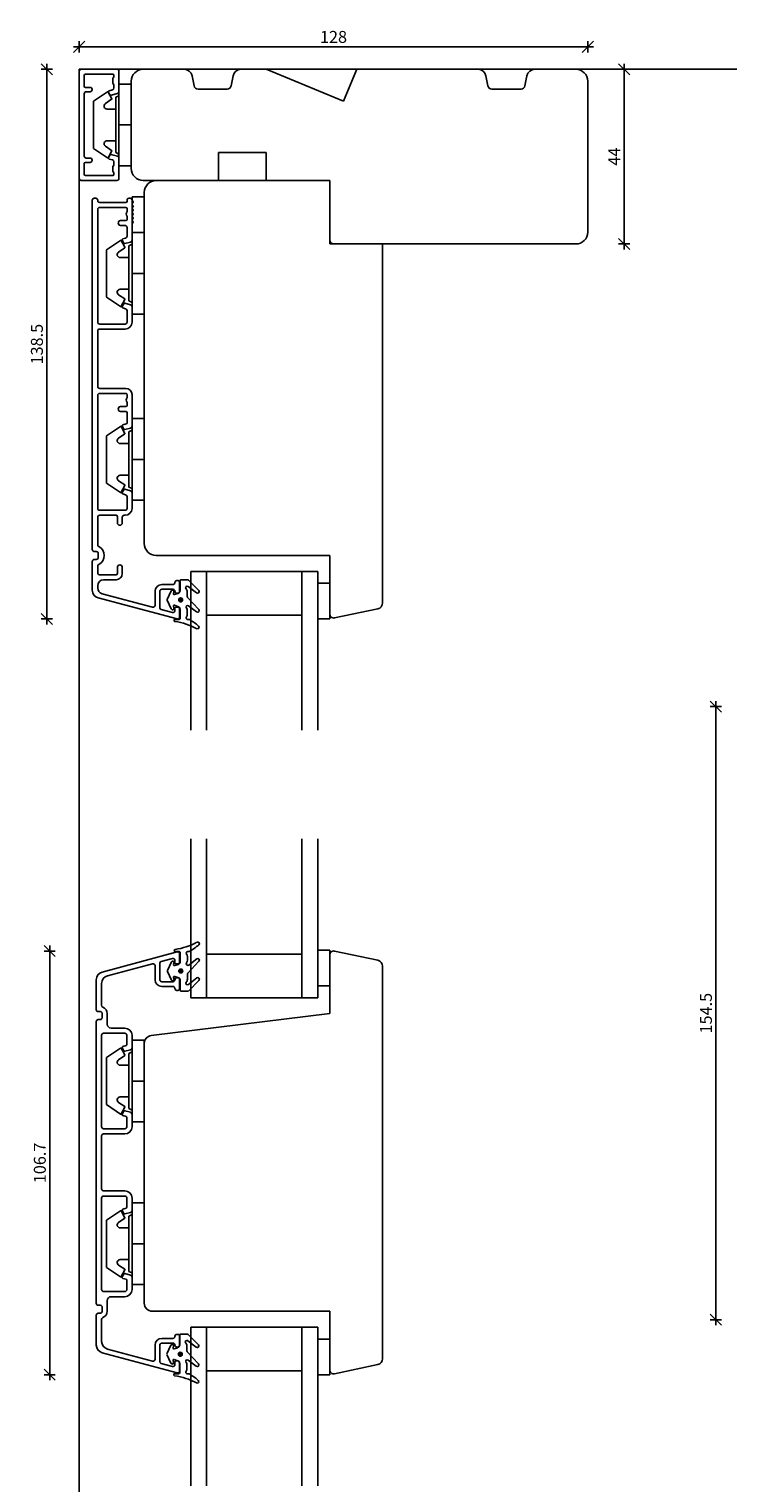
# Model space of a CAD drawing. Units: inches. Extents: x -16 to 4669, y 151 to 2301.
# Drawn here: x -16 to 160, y 405 to 771 of the extents above; entities that cross this region are included whole.
import ezdxf

# ---------------------------------------------------------------- set-up
doc = ezdxf.new("R2010")
doc.units = ezdxf.units.IN
doc.header["$LTSCALE"] = 5
for name, color, linetype in [('Dim', 1, 'Continuous'), ('Glas', 142, 'Continuous'), ('STD_aluprofil', 3, 'Continuous'), ('STD_Plast og tætning', 1, 'Continuous'), ('Std_tegning', 7, 'Continuous'), ('Træ', 7, 'Continuous')]:
    doc.layers.add(name, color=color, linetype=linetype)
doc.styles.get("Standard").update_dxf_attribs({"font": 'romans.shx', "height": 3})
doc.dimstyles.new('1-1', dxfattribs={"dimscale": 0, "dimtxt": 2.5, "dimasz": 0.7, "dimexe": 0.18, "dimexo": 0.0625, "dimgap": 1, "dimtad": 1, "dimdec": 1, "dimzin": 9, "dimdsep": 46, "dimtxsty": 'Standard', "dimblk": 'Kryds', "dimcen": 1, "dimse1": 1, "dimse2": 1, "dimclrd": 9, "dimclrt": 4, "dimadec": 1, "dimazin": 2, "dimtfac": 1, "dimtdec": 1, "dimtix": 1, "dimtmove": 2, "dimatfit": 3, "dimfxl": 1, "dimtolj": 2, "dimtzin": 0, "dimarcsym": 0})

# ---------------------------------------------------------------- blocks, each defined once
blk = doc.blocks.new('Glastætning')
at = {"layer": 'STD_Plast og tætning'}
for p, q in [((-888.71, 165.26), (-889.72, 163.08)), ((-888.71, 165.26), (-888.71, 165.26)), ((-888.17, 164.65), (-888.05, 165.02)), ((-888.05, 165.02), (-888.05, 165.02)), ((-887.79, 165.13), (-887.79, 165.13)), ((-886.48, 167.8), (-886.48, 165.37)), ((-886.48, 167.8), (-886.48, 167.8)), ((-886.48, 165.37), (-886.48, 165.37)), ((-884.65, 168.05), (-886.23, 168.05)), ((-886.23, 168.05), (-886.23, 168.05)), ((-884.68, 165.07), (-884.68, 165.07)), ((-884.68, 163.81), (-884.68, 165.07)), ((-884.65, 168.05), (-884.65, 168.05)), ((-884.44, 166.37), (-884.44, 166.37)), ((-884.44, 166.37), (-882.32, 164.73)), ((-881.79, 165.33), (-884.36, 167.93)), ((-884.36, 167.93), (-884.36, 167.93)), ((-881.79, 165.33), (-881.79, 165.33)), ((-889.72, 163.08), (-889.72, 163.08)), ((-889.72, 162.87), (-888.7, 160.67)), ((-889.72, 162.87), (-889.72, 162.87)), ((-888.17, 164.65), (-888.17, 164.65)), ((-888.05, 160.93), (-888.17, 161.3)), ((-888.17, 161.3), (-888.17, 161.3)), ((-887.06, 164.6), (-887.85, 164.33)), ((-887.85, 164.33), (-887.85, 164.33)), ((-887.85, 161.61), (-887.85, 161.61)), ((-887.85, 161.61), (-887.02, 161.32)), ((-887.06, 164.61), (-887.06, 164.6)), ((-887.02, 161.32), (-887.02, 161.32)), ((-884.68, 163.81), (-884.68, 163.81)), ((-881.78, 160.52), (-884.58, 163.54)), ((-884.58, 163.54), (-884.58, 163.54)), ((-884.34, 161.47), (-882.31, 159.93)), ((-884.34, 161.47), (-884.34, 161.47)), ((-882.32, 164.73), (-882.32, 164.73)), ((-888.7, 160.67), (-888.7, 160.67)), ((-888.05, 160.93), (-888.05, 160.93)), ((-887.76, 158.05), (-887.76, 158.05)), ((-886.78, 158.05), (-887.76, 158.05)), ((-887.27, 158.17), (-887.22, 158.15)), ((-886.78, 158.05), (-886.78, 158.05)), ((-886.48, 160.56), (-886.48, 158.35)), ((-886.48, 160.56), (-886.48, 160.56)), ((-886.48, 158.35), (-886.48, 158.35)), ((-884.68, 160.28), (-884.68, 160.28)), ((-884.68, 159.32), (-884.68, 160.28)), ((-884.68, 159.32), (-884.68, 159.32)), ((-884.58, 158.05), (-884.58, 158.05)), ((-884.24, 158.05), (-884.58, 158.05)), ((-884.24, 158.05), (-884.24, 158.05)), ((-882.31, 159.93), (-882.31, 159.93)), ((-881.78, 160.52), (-881.78, 160.52))]:
    blk.add_line(p, q, dxfattribs=at)
for radius in [0.5, 0.2]:
    blk.add_circle((-886.34, 162.97), radius, dxfattribs=at)
for centre, radius, start, end in [((-888.39, 165.12), 0.35, 342.4745, 156.7002), ((-887.28, 165.37), 0.8, 285.9464, 0.03), ((-886.23, 167.8), 0.25, 89.9616, 179.9315), ((-884.68, 166.05), 0.4, 52.3729, 224.4286), ((-885.68, 165.07), 1, 359.9999, 44.4153), ((-884.65, 167.65), 0.401, 44.6912, 89.9569), ((-882.07, 165.05), 0.4, 232.362, 44.7557), ((-889.5, 162.97), 0.25, 155.0652, 204.9316), ((-887.93, 164.57), 0.25, 162.4745, 288.8986), ((-887.93, 161.37), 0.25, 71.1014, 197.5255), ((-887.28, 160.57), 0.8, 359.167, 71.1014), ((-884.58, 161.15), 0.4, 52.816, 218.2247), ((-884.28, 163.81), 0.4, 180.0455, 222.8721), ((-888.39, 160.82), 0.35, 204.9316, 17.5255), ((-887.76, 157.8), 0.25, 90.0001, 261.797), ((-890.15, 141.26), 16.46, 61.4046, 81.797), ((-886.78, 158.35), 0.3, 269.9554, 359.9555), ((-884.58, 158.45), 0.4, 141.7868, 270.0001), ((-885.68, 160.28), 1, 0, 38.2132), ((-885.68, 159.32), 1, 321.7907, 0.0088), ((-884.24, 157.75), 0.299, 58.6583, 89.9584), ((-893.37, 142.75), 17.86, 49.7073, 58.7), ((-882.07, 160.25), 0.4, 232.78, 42.812), ((-882.08, 156.07), 0.4, 241.3909, 49.7084)]:
    blk.add_arc(centre, radius, start, end, dxfattribs=at)
blk = doc.blocks.new('Kryds')
at = {"color": 10}
for p, q in [((-2, -2), (2, 2)), ((0, -2), (0, 2)), ((2, 0), (-4, 0))]:
    blk.add_line(p, q, dxfattribs=at)
blk = doc.blocks.new('*D72')
at = {"layer": 'Defpoints', "color": 0}
for p in [(124.37, 766.54), (-3.73, 760.37), (124.37, 757.87)]:
    blk.add_point(p, dxfattribs=at)
at = {"layer": 'Dim', "color": 9, "lineweight": -2}
blk.add_line((-3.03, 766.54), (123.67, 766.54), dxfattribs=at)
at = {"layer": 'Dim', "color": 9, "lineweight": -2, "xscale": 0.7, "yscale": 0.7, "zscale": 0.7, "rotation": 180}
blk.add_blockref('Kryds', (-3.73, 766.54), dxfattribs=at)
at = {"layer": 'Dim', "color": 9, "lineweight": -2, "xscale": 0.7, "yscale": 0.7, "zscale": 0.7}
blk.add_blockref('Kryds', (124.37, 766.54), dxfattribs=at)
at = {"layer": 'Dim', "color": 4, "insert": (60.32, 769.04), "char_height": 3, "attachment_point": 5}
blk.add_mtext('\\A2;128', dxfattribs=at)
blk = doc.blocks.new('*D73')
at = {"layer": 'Defpoints', "color": 0}
for p in [(121.37, 760.87), (121.37, 716.87), (133.53, 716.87)]:
    blk.add_point(p, dxfattribs=at)
at = {"layer": 'Dim', "color": 9, "lineweight": -2}
blk.add_line((133.53, 760.17), (133.53, 717.57), dxfattribs=at)
at = {"layer": 'Dim', "color": 9, "lineweight": -2, "xscale": 0.7, "yscale": 0.7, "zscale": 0.7}
for p, rotation in [((133.53, 760.87), 90), ((133.53, 716.87), 270)]:
    blk.add_blockref('Kryds', p, dxfattribs=dict(at, rotation=rotation))
at = {"layer": 'Dim', "color": 4, "insert": (131.03, 738.87), "char_height": 3, "attachment_point": 5, "rotation": 90}
blk.add_mtext('\\A2;44', dxfattribs=at)
blk = doc.blocks.new('*D74')
at = {"layer": 'Defpoints', "color": 0}
for p in [(43.37, 760.87), (-11.89, 622.37), (59.37, 622.37)]:
    blk.add_point(p, dxfattribs=at)
at = {"layer": 'Dim', "color": 9, "lineweight": -2}
blk.add_line((-11.89, 760.17), (-11.89, 623.07), dxfattribs=at)
at = {"layer": 'Dim', "color": 9, "lineweight": -2, "xscale": 0.7, "yscale": 0.7, "zscale": 0.7}
for p, rotation in [((-11.89, 760.87), 90), ((-11.89, 622.37), 270)]:
    blk.add_blockref('Kryds', p, dxfattribs=dict(at, rotation=rotation))
at = {"layer": 'Dim', "color": 4, "insert": (-14.39, 691.62), "char_height": 3, "attachment_point": 5, "rotation": 90}
blk.add_mtext('\\A2;138.5', dxfattribs=at)
blk = doc.blocks.new('*D75')
at = {"layer": 'Defpoints', "color": 0}
for p in [(60.58, 538.69), (-11.16, 431.95), (59.37, 431.95)]:
    blk.add_point(p, dxfattribs=at)
at = {"layer": 'Dim', "color": 9, "lineweight": -2}
blk.add_line((-11.16, 537.99), (-11.16, 432.65), dxfattribs=at)
at = {"layer": 'Dim', "color": 9, "lineweight": -2, "xscale": 0.7, "yscale": 0.7, "zscale": 0.7}
for p, rotation in [((-11.16, 538.69), 90), ((-11.16, 431.95), 270)]:
    blk.add_blockref('Kryds', p, dxfattribs=dict(at, rotation=rotation))
at = {"layer": 'Dim', "color": 4, "insert": (-13.66, 485.32), "char_height": 3, "attachment_point": 5, "rotation": 90}
blk.add_mtext('\\A2;106.7', dxfattribs=at)
blk = doc.blocks.new('*D79')
at = {"layer": 'Defpoints', "color": 0}
for p in [(231.25, 600.3), (156.63, 445.8), (222.95, 445.8)]:
    blk.add_point(p, dxfattribs=at)
at = {"layer": 'Dim', "color": 9, "lineweight": -2}
blk.add_line((156.63, 599.6), (156.63, 446.5), dxfattribs=at)
at = {"layer": 'Dim', "color": 9, "lineweight": -2, "xscale": 0.7, "yscale": 0.7, "zscale": 0.7}
for p, rotation in [((156.63, 600.3), 90), ((156.63, 445.8), 270)]:
    blk.add_blockref('Kryds', p, dxfattribs=dict(at, rotation=rotation))
at = {"layer": 'Dim', "color": 4, "insert": (154.13, 523.05), "char_height": 3, "attachment_point": 5, "rotation": 90}
blk.add_mtext('\\A2;154.5', dxfattribs=at)

msp = doc.modelspace()

# ---------------------------------------------------------------- linework, layer by layer
at = {"layer": 'Defpoints'}
msp.add_lwpolyline([(913.69, 230.3), (-3.73, 230.3), (-3.73, 760.87), (913.69, 760.87)], close=True, dxfattribs=at)
at = {"layer": 'Glas'}
for p, q in [((24.37, 634.37), (24.37, 594.37)), ((56.37, 634.37), (24.37, 634.37)), ((28.37, 634.37), (28.37, 594.37)), ((52.37, 634.37), (52.37, 594.37)), ((56.37, 634.37), (56.37, 594.37)), ((52.37, 623.37), (28.37, 623.37)), ((24.37, 526.95), (24.37, 566.95)), ((28.37, 526.95), (28.37, 566.95)), ((52.37, 526.95), (52.37, 566.95)), ((56.37, 526.95), (56.37, 566.95)), ((52.37, 537.95), (28.37, 537.95)), ((56.37, 526.95), (24.37, 526.95)), ((56.37, 443.95), (24.37, 443.95)), ((24.37, 443.95), (24.37, 403.95)), ((28.37, 443.95), (28.37, 403.95)), ((52.37, 443.95), (52.37, 403.95)), ((56.37, 443.95), (56.37, 403.95)), ((52.37, 432.95), (28.37, 432.95))]:
    msp.add_line(p, q, dxfattribs=at)
at = {"layer": 'STD_aluprofil'}
for p, q in [((-3.73, 760.37), (-3.73, 733.37)), ((5.77, 760.87), (-3.23, 760.87)), ((-2.48, 756.62), (-2.48, 759.32)), ((-2.18, 759.62), (4.72, 759.62)), ((4.72, 758.52), (4.72, 757.42)), ((4.96, 758.94), (4.78, 758.7)), ((5.02, 759.32), (5.02, 759.12)), ((6.27, 755.23), (6.27, 760.37)), ((-2.48, 739.02), (-2.48, 754.72)), ((-0.98, 756.32), (-2.18, 756.32)), ((-1.98, 755.22), (-0.98, 755.22)), ((-0.48, 755.72), (-0.48, 755.82)), ((3.66, 755.05), (4, 754.47)), ((4.65, 755.71), (3.85, 755.49)), ((4.34, 754.33), (5.9, 754.75)), ((4.78, 757.24), (4.96, 757)), ((5.02, 756.82), (5.02, 756.19)), ((-2.48, 734.42), (-2.48, 737.12)), ((-2.18, 737.42), (-0.98, 737.42)), ((-0.98, 738.52), (-1.98, 738.52)), ((-0.48, 737.92), (-0.48, 738.02)), ((4, 739.28), (3.66, 738.69)), ((3.85, 738.25), (4.65, 738.04)), ((4.54, 739.36), (4.34, 739.42)), ((5.9, 739), (4.54, 739.36)), ((4.72, 736.32), (4.72, 735.22)), ((4.96, 736.74), (4.78, 736.5)), ((5.02, 737.56), (5.02, 736.92)), ((6.27, 733.37), (6.27, 738.51)), ((-3.23, 732.87), (5.77, 732.87)), ((4.72, 734.12), (-2.18, 734.12)), ((4.78, 735.04), (4.96, 734.8)), ((5.02, 734.62), (5.02, 734.42)), ((-0.43, 639.87), (-0.43, 727.87)), ((0.07, 728.37), (0.42, 728.37)), ((0.92, 727.87), (0.92, 727.82)), ((0.92, 725.57), (0.92, 697.17)), ((1.42, 727.32), (8.02, 727.32)), ((8.02, 726.07), (1.42, 726.07)), ((8.32, 727.62), (8.32, 727.87)), ((8.32, 725.02), (8.32, 725.77)), ((8.82, 728.37), (9.07, 728.37)), ((9.85, 727.23), (9.63, 727.01)), ((9.63, 726.73), (9.85, 726.51)), ((9.85, 726.23), (9.63, 726.01)), ((9.63, 725.73), (9.85, 725.51)), ((9.66, 727.7), (9.85, 727.51)), ((6.7, 722.77), (8.02, 722.77)), ((8.32, 723.07), (8.32, 723.82)), ((9.57, 721.83), (9.57, 717.82)), ((9.85, 725.23), (9.63, 725.01)), ((9.63, 724.73), (9.85, 724.51)), ((9.85, 724.23), (9.63, 724.01)), ((9.63, 723.73), (9.85, 723.51)), ((9.85, 723.23), (9.63, 723.01)), ((9.63, 722.73), (9.85, 722.51)), ((9.85, 722.23), (9.66, 722.04)), ((7.82, 721.52), (6.7, 721.52)), ((7.25, 718.16), (7.95, 718.34)), ((8.32, 718.83), (8.32, 721.02)), ((7.52, 717.07), (7.1, 717.79)), ((9.2, 717.33), (7.8, 716.96)), ((7.1, 701.11), (7.52, 701.82)), ((7.95, 700.55), (7.25, 700.74)), ((7.8, 701.94), (9.2, 701.56)), ((8.32, 697.17), (8.32, 700.07)), ((9.57, 701.08), (9.57, 697.17)), ((1.42, 696.67), (7.82, 696.67)), ((0.92, 694.92), (0.92, 680.95)), ((7.82, 695.42), (1.42, 695.42)), ((0.92, 678.7), (0.92, 650.25)), ((1.42, 680.45), (8.02, 680.45)), ((8.02, 679.2), (1.42, 679.2)), ((8.32, 678.15), (8.32, 678.9)), ((9.57, 678.9), (9.57, 670.94)), ((6.7, 675.9), (8.02, 675.9)), ((8.02, 674.65), (6.7, 674.65)), ((8.32, 676.2), (8.32, 676.95)), ((8.32, 671.8), (8.32, 674.35)), ((7.52, 670.2), (7.1, 670.92)), ((7.25, 671.28), (8.1, 671.51)), ((9.2, 670.46), (7.8, 670.08)), ((7.1, 654.23), (7.52, 654.95)), ((7.95, 653.68), (7.25, 653.87)), ((7.8, 655.07), (9.2, 654.69)), ((8.32, 650.25), (8.32, 653.2)), ((9.57, 654.21), (9.57, 650.25)), ((1.42, 649.75), (7.82, 649.75)), ((5.57, 648.5), (1.42, 648.5)), ((7.82, 648.5), (7.62, 648.5)), ((0.92, 648), (0.92, 641.05)), ((5.87, 646.62), (5.87, 648.2)), ((7.12, 648), (7.12, 646.62)), ((0.57, 639.37), (0.07, 639.37)), ((1.07, 637.87), (1.07, 638.87)), ((-0.43, 629.63), (-0.43, 636.87)), ((0.07, 637.37), (0.57, 637.37)), ((0.92, 635.69), (0.92, 634)), ((5.87, 633.8), (5.87, 635.37)), ((7.12, 635.37), (7.12, 633.8)), ((0.92, 630.75), (0.92, 630.18)), ((1.42, 633.5), (5.57, 633.5)), ((5.57, 632.25), (2.42, 632.25)), ((17.07, 631.05), (19.87, 631.06)), ((20.37, 631.55), (20.37, 631.56)), ((20.87, 632.06), (21.07, 632.05)), ((21.57, 631.56), (21.57, 629.35)), ((20.94, 622.37), (1.05, 627.7)), ((2.03, 628.74), (14.72, 625.34)), ((15.37, 625.81), (15.37, 629.36)), ((16.57, 629.35), (16.57, 625.22)), ((19.87, 629.86), (17.07, 629.85)), ((21.07, 628.86), (20.87, 628.85)), ((16.94, 624.74), (19.74, 623.99)), ((20.37, 624.47), (20.37, 625.07)), ((20.67, 625.36), (21.07, 625.35)), ((21.57, 624.85), (21.57, 622.86)), ((20.94, 538.47), (2.05, 533.41)), ((3.4, 532.47), (14.74, 535.51)), ((15.37, 535.03), (15.37, 531.48)), ((16.57, 531.48), (16.57, 535.62)), ((16.94, 536.1), (19.74, 536.85)), ((20.37, 536.37), (20.37, 535.77)), ((20.67, 535.48), (21.07, 535.48)), ((21.57, 535.98), (21.57, 537.98)), ((0.57, 531.48), (0.57, 523.95)), ((21.07, 531.98), (20.87, 531.98)), ((21.57, 529.28), (21.57, 531.48)), ((1.92, 525.03), (1.92, 530.54)), ((19.87, 530.98), (17.07, 530.98)), ((17.07, 529.78), (19.87, 529.78)), ((20.37, 529.28), (20.37, 529.28)), ((20.87, 528.78), (21.07, 528.78)), ((0.57, 520.95), (0.57, 449.95)), ((1.07, 523.45), (1.57, 523.45)), ((1.07, 523.45), (1.07, 523.45)), ((1.57, 521.45), (1.07, 521.45)), ((1.07, 521.45), (1.07, 521.45)), ((1.57, 523.45), (1.57, 523.45)), ((1.57, 521.45), (1.57, 521.45)), ((2.07, 522.95), (2.07, 521.95)), ((2.07, 522.95), (2.07, 522.95)), ((2.07, 521.95), (2.07, 521.95)), ((3.32, 522.95), (3.32, 522.95)), ((3.32, 520.28), (3.32, 522.95)), ((1.92, 494.42), (1.92, 517.48)), ((2.42, 517.98), (7.77, 517.98)), ((7.77, 519.28), (4.32, 519.28)), ((8.27, 517.48), (8.27, 515.73)), ((9.57, 514.31), (9.57, 517.48)), ((7.1, 514.29), (7.11, 514.29)), ((7.11, 514.29), (7.52, 513.58)), ((8.09, 514.88), (7.26, 514.66)), ((7.26, 514.66), (7.26, 514.66)), ((7.52, 513.58), (7.52, 513.58)), ((7.8, 513.46), (9.2, 513.83)), ((7.8, 513.46), (7.8, 513.46)), ((8.09, 514.88), (8.09, 514.88)), ((8.27, 515.73), (8.27, 515.12)), ((9.2, 513.83), (9.2, 513.83)), ((7.52, 498.32), (7.11, 497.61)), ((7.52, 498.33), (7.52, 498.32)), ((9.2, 498.07), (7.8, 498.44)), ((7.11, 497.61), (7.1, 497.61)), ((7.26, 497.24), (7.26, 497.24)), ((7.26, 497.24), (8.09, 497.02)), ((8.09, 497.02), (8.09, 497.02)), ((8.27, 496.78), (8.27, 496.17)), ((8.27, 496.17), (8.27, 494.42)), ((9.2, 498.07), (9.2, 498.07)), ((9.57, 494.42), (9.57, 497.59)), ((1.92, 478.78), (1.92, 492.12)), ((7.77, 493.92), (2.42, 493.92)), ((2.42, 492.62), (7.77, 492.62)), ((1.92, 453.42), (1.92, 476.48)), ((7.77, 478.28), (2.42, 478.28)), ((2.42, 476.98), (7.77, 476.98)), ((8.27, 476.48), (8.27, 474.73)), ((9.57, 473.31), (9.57, 476.48)), ((7.11, 473.29), (7.52, 472.58)), ((8.09, 473.88), (7.26, 473.66)), ((7.8, 472.46), (9.2, 472.83)), ((8.09, 473.88), (8.09, 473.88)), ((8.27, 474.73), (8.27, 474.12)), ((9.2, 472.83), (9.2, 472.83)), ((7.11, 456.61), (7.1, 456.61)), ((7.52, 457.33), (7.11, 456.61)), ((7.26, 456.24), (7.26, 456.24)), ((7.26, 456.24), (8.09, 456.02)), ((7.52, 457.33), (7.52, 457.33)), ((7.8, 457.44), (7.8, 457.44)), ((9.2, 457.07), (7.8, 457.44)), ((8.09, 456.02), (8.09, 456.02)), ((8.27, 455.78), (8.27, 455.17)), ((8.27, 455.17), (8.27, 453.42)), ((9.2, 457.07), (9.2, 457.07)), ((9.57, 453.42), (9.57, 456.59)), ((7.77, 452.92), (2.42, 452.92)), ((3.32, 447.95), (3.32, 450.62)), ((4.32, 451.62), (7.77, 451.62)), ((0.57, 446.95), (0.57, 439.43)), ((1.07, 449.45), (1.57, 449.45)), ((1.07, 449.45), (1.07, 449.45)), ((1.07, 447.45), (1.07, 447.45)), ((1.57, 447.45), (1.07, 447.45)), ((1.57, 449.45), (1.57, 449.45)), ((1.57, 447.45), (1.57, 447.45)), ((2.07, 448.95), (2.07, 447.95)), ((2.07, 448.95), (2.07, 448.95)), ((2.07, 447.95), (2.07, 447.95)), ((3.32, 447.95), (3.32, 447.95)), ((1.92, 440.36), (1.92, 445.87)), ((19.87, 441.12), (17.07, 441.12)), ((17.07, 439.92), (19.87, 439.92)), ((21.07, 442.12), (20.87, 442.12)), ((21.57, 439.42), (21.57, 441.62)), ((2.05, 437.49), (20.94, 432.43)), ((14.74, 435.39), (3.4, 438.43)), ((15.37, 439.42), (15.37, 435.87)), ((16.57, 435.29), (16.57, 439.42)), ((20.87, 438.92), (21.07, 438.92)), ((19.74, 434.05), (16.94, 434.8)), ((20.37, 435.13), (20.37, 434.53)), ((21.07, 435.42), (20.67, 435.42)), ((21.57, 432.92), (21.57, 434.92))]:
    msp.add_line(p, q, dxfattribs=at)
for centre, radius, start, end in [((-3.23, 760.37), 0.5, 90, 180), ((-2.18, 759.32), 0.3, 90, 180), ((4.72, 759.32), 0.3, 0, 90), ((5.02, 758.52), 0.3, 143.1301, 180), ((4.72, 759.12), 0.3, 323.1301, 0), ((5.77, 760.37), 0.5, 0, 90), ((-2.18, 756.62), 0.3, 180, 270), ((-1.98, 754.72), 0.5, 90, 180), ((-0.98, 755.82), 0.5, 0, 90), ((-0.98, 755.72), 0.5, 270, 0), ((3.92, 755.2), 0.3, 105, 210), ((4.52, 756.19), 0.5, 285, 0), ((5.02, 757.42), 0.3, 180, 216.8699), ((4.72, 756.82), 0.3, 0, 36.8699), ((5.77, 755.23), 0.5, 285, 0), ((4.26, 754.62), 0.3, 210, 285), ((-1.98, 739.02), 0.5, 180, 270), ((-2.18, 737.12), 0.3, 90, 180), ((-0.98, 738.02), 0.5, 0, 90), ((-0.98, 737.92), 0.5, 270, 0), ((3.92, 738.54), 0.3, 150, 255), ((4.26, 739.13), 0.3, 75, 150), ((4.52, 737.56), 0.5, 0, 75), ((5.02, 736.32), 0.3, 143.1301, 180), ((4.72, 736.92), 0.3, 323.1301, 0), ((5.77, 738.51), 0.5, 0, 75), ((-3.23, 733.37), 0.5, 180, 270), ((-2.18, 734.42), 0.3, 180, 270), ((5.02, 735.22), 0.3, 180, 216.8699), ((4.72, 734.42), 0.3, 270, 0), ((4.72, 734.62), 0.3, 0, 36.8699), ((5.77, 733.37), 0.5, 270, 0), ((0.07, 727.87), 0.5, 90, 180), ((0.42, 727.87), 0.5, 360, 90), ((1.42, 727.82), 0.5, 180, 270), ((1.42, 725.57), 0.5, 90, 180), ((8.02, 727.62), 0.3, 270, 0), ((8.02, 725.77), 0.3, 360, 90), ((8.82, 727.87), 0.5, 90, 180), ((9.07, 727.87), 0.5, 2.9548, 90), ((9.87, 727.91), 0.3, 182.955, 224.9371), ((9.77, 726.87), 0.2, 134.9846, 224.9845), ((9.77, 725.87), 0.2, 134.9866, 224.9826), ((9.7, 727.37), 0.2, 314.9852, 44.9853), ((9.7, 726.37), 0.2, 314.9853, 44.9851), ((9.7, 725.37), 0.2, 314.9852, 44.9853), ((6.7, 722.15), 0.625, 90, 270), ((8.02, 723.07), 0.3, 270, 0), ((8.62, 724.42), 0.5, 143.1301, 216.8699), ((7.82, 725.02), 0.5, 323.1301, 0), ((7.82, 723.82), 0.5, 360, 36.8699), ((9.77, 724.87), 0.2, 134.9869, 224.9823), ((9.77, 723.87), 0.2, 134.9845, 224.9546), ((9.77, 722.87), 0.2, 134.9866, 224.9826), ((9.87, 721.83), 0.3, 135.0016, 180.0002), ((9.7, 724.37), 0.2, 314.9852, 44.9853), ((9.7, 723.37), 0.2, 314.973, 44.9852), ((9.7, 722.37), 0.2, 314.9852, 44.9853), ((7.32, 717.92), 0.25, 105.0004, 209.9998), ((7.82, 721.02), 0.5, 360, 90), ((7.82, 718.83), 0.5, 285.0004, 360), ((7.73, 717.2), 0.25, 210.0034, 284.9968), ((9.07, 717.82), 0.5, 285.0004, 360), ((7.32, 700.98), 0.25, 150.0003, 255), ((7.73, 701.7), 0.25, 75.0065, 149.9935), ((7.82, 700.07), 0.5, 360, 74.9999), ((9.07, 701.08), 0.5, 360, 74.9999), ((1.42, 697.17), 0.5, 180, 270), ((7.82, 697.17), 1.75, 270, 359.9997), ((7.82, 697.17), 0.5, 270, 0), ((1.42, 694.92), 0.5, 89.9996, 179.9997), ((1.42, 680.95), 0.5, 180, 270), ((1.42, 678.7), 0.5, 90, 180), ((8.02, 678.9), 1.55, 360, 90), ((8.02, 678.9), 0.3, 359.9998, 90.0002), ((8.62, 677.55), 0.5, 143.1301, 216.8699), ((7.82, 678.15), 0.5, 323.1301, 0), ((6.7, 675.27), 0.625, 90, 270), ((8.02, 676.2), 0.3, 270, 0), ((8.02, 674.35), 0.3, 360, 90), ((7.82, 676.95), 0.5, 360, 36.8699), ((7.32, 671.04), 0.25, 105.0004, 209.9998), ((8.02, 671.8), 0.3, 285.0004, 360), ((9.07, 670.94), 0.5, 285.0004, 360), ((7.73, 670.32), 0.25, 210.0035, 284.9967), ((7.32, 654.11), 0.25, 150.0002, 254.9999), ((7.73, 654.82), 0.25, 75, 150.0004), ((7.82, 653.2), 0.5, 0, 75), ((9.07, 654.21), 0.5, 360, 74.9999), ((1.42, 650.25), 0.5, 180, 270), ((1.42, 648), 0.5, 90, 180), ((5.57, 648.2), 0.3, 360, 90), ((7.62, 648), 0.5, 90, 180), ((7.82, 650.25), 1.75, 270.0004, 0), ((7.82, 650.25), 0.5, 270, 0), ((6.5, 646.62), 0.625, 180, 0), ((0.07, 639.87), 0.5, 180, 270.0001), ((0.57, 638.87), 0.5, 360, 90), ((0.57, 637.87), 0.5, 270.0001, 359.9999), ((1.42, 641.05), 0.5, 180, 243.2563), ((0.07, 638.37), 2.5, 360, 63.2563), ((0.07, 638.37), 2.5, 296.7437, 0.0003), ((0.07, 636.87), 0.5, 90, 180), ((1.42, 635.69), 0.5, 116.7437, 180), ((1.42, 634), 0.5, 180, 270), ((5.57, 633.8), 1.55, 270, 0), ((5.57, 633.8), 0.3, 270, 0), ((6.5, 635.37), 0.625, 0, 180), ((2.42, 630.75), 1.5, 90, 180), ((2.42, 630.18), 1.5, 180, 255.0029), ((17.07, 629.35), 1.7, 90.0026, 179.9908), ((19.87, 631.55), 0.5, 270.0026, 359.9958), ((20.87, 631.56), 0.5, 89.9318, 179.9958), ((21.07, 631.56), 0.5, 359.9908, 90.0196), ((1.57, 629.63), 2, 180, 255.0029), ((17.07, 629.35), 0.5, 90.0026, 179.9907), ((19.87, 629.35), 0.5, 359.9959, 90.0026), ((20.87, 629.35), 0.5, 179.9957, 270.0682), ((21.07, 629.35), 0.5, 270.0682, 359.9957), ((14.87, 625.81), 0.5, 252.312, 359.9908), ((17.07, 625.22), 0.5, 179.9908, 255.0029), ((19.87, 624.47), 0.5, 255.0029, 359.9933), ((20.67, 625.06), 0.3, 89.9318, 177.609), ((21.07, 622.86), 0.5, 248.7583, 359.9932), ((21.07, 624.85), 0.5, 359.9932, 89.9317), ((14.87, 535.03), 0.5, 0.0092, 104.9971), ((17.07, 535.62), 0.5, 104.9971, 180.0092), ((19.87, 536.37), 0.5, 0.0067, 104.9971), ((20.67, 535.78), 0.3, 182.3911, 270.0683), ((21.07, 537.98), 0.5, 0.0067, 111.2416), ((21.07, 535.98), 0.5, 270.0683, 0.0068), ((2.57, 531.48), 2, 104.9971, 180), ((3.92, 530.54), 2, 104.9971, 180), ((17.07, 531.48), 1.7, 180.0092, 269.9974), ((17.07, 531.48), 0.5, 180.0093, 269.9973), ((19.87, 531.48), 0.5, 269.9974, 0.0042), ((20.87, 531.48), 0.5, 89.9317, 180.0042), ((21.07, 531.48), 0.5, 0.0042, 89.9317), ((19.87, 529.28), 0.5, 0.0042, 89.9974), ((20.87, 529.28), 0.5, 180.0042, 270.0683), ((21.07, 529.28), 0.5, 269.9803, 0.0091), ((1.07, 523.95), 0.5, 180.1442, 270.0002), ((2.42, 525.03), 0.5, 180, 247.7925), ((1.57, 522.95), 1.75, 0, 67.7925), ((1.07, 520.95), 0.5, 89.9962, 180), ((1.57, 522.95), 0.5, 0.0001, 89.9999), ((1.57, 521.95), 0.5, 270.0473, 0), ((4.32, 520.28), 1, 180, 270), ((2.42, 517.48), 0.5, 90, 180), ((7.77, 517.48), 1.8, 0.0109, 90.0058), ((7.77, 517.48), 0.5, 360, 90), ((7.32, 514.42), 0.25, 105.0004, 209.9998), ((7.74, 513.7), 0.25, 210.0072, 285.0003), ((8.02, 515.12), 0.25, 285.0924, 0.0021), ((9.07, 514.32), 0.5, 285.014, 359.3285), ((7.74, 498.2), 0.25, 74.9995, 149.9876), ((7.32, 497.48), 0.25, 150.0002, 254.9557), ((8.02, 496.78), 0.25, 0.0063, 74.9914), ((9.07, 497.58), 0.5, 0.6715, 74.986), ((2.42, 494.42), 0.5, 180, 270), ((2.42, 492.12), 0.5, 90, 180), ((7.77, 494.42), 0.5, 269.9999, 0.0001), ((7.77, 494.42), 1.8, 270, 359.9891), ((2.42, 478.78), 0.5, 180, 270), ((2.42, 476.48), 0.5, 90, 180), ((7.77, 476.48), 1.8, 0.0109, 90), ((7.77, 476.48), 0.5, 360, 90), ((7.32, 473.42), 0.25, 105.0444, 209.9999), ((7.74, 472.7), 0.25, 210.0124, 285.0005), ((8.02, 474.12), 0.25, 285.0087, 359.9938), ((9.07, 473.32), 0.5, 285.014, 359.3285), ((7.32, 456.48), 0.25, 150.0002, 254.9996), ((7.74, 457.2), 0.25, 74.9995, 149.9926), ((8.02, 455.78), 0.25, 359.9979, 74.9076), ((9.07, 456.58), 0.5, 0.6715, 74.986), ((2.42, 453.42), 0.5, 180, 270), ((4.32, 450.62), 1, 90, 180), ((7.77, 453.42), 0.5, 270.0001, 359.9999), ((7.77, 453.42), 1.8, 269.9942, 359.989), ((1.07, 449.95), 0.5, 180, 270.0038), ((1.07, 446.95), 0.5, 89.9998, 179.8558), ((1.57, 448.95), 0.5, 360, 89.9527), ((1.57, 447.95), 0.5, 270.0001, 359.9999), ((1.57, 447.95), 1.75, 292.2075, 360), ((2.42, 445.87), 0.5, 112.2075, 180), ((3.92, 440.36), 2, 180, 255.0029), ((17.07, 439.42), 1.7, 90.0026, 179.9908), ((17.07, 439.42), 0.5, 90.0026, 179.9908), ((19.87, 441.62), 0.5, 270.0026, 359.9959), ((19.87, 439.42), 0.5, 359.9959, 90.0026), ((20.87, 441.62), 0.5, 89.9317, 179.9958), ((21.07, 441.62), 0.5, 359.9908, 90.0196), ((2.57, 439.43), 2, 180, 255.0029), ((20.87, 439.42), 0.5, 179.9958, 270.0682), ((21.07, 439.42), 0.5, 270.0683, 359.9958), ((14.87, 435.87), 0.5, 255.0029, 359.9908), ((17.07, 435.29), 0.5, 179.9908, 255.0029), ((19.87, 434.53), 0.5, 255.0029, 359.9933), ((20.67, 435.12), 0.3, 89.9317, 177.6089), ((21.07, 432.92), 0.5, 255.0029, 359.9932), ((21.07, 434.92), 0.5, 359.9932, 89.9317)]:
    msp.add_arc(centre, radius, start, end, dxfattribs=at)
at = {"layer": 'STD_Plast og tætning'}
for p, q in [((3.38, 755.19), (-0.13, 752.82)), ((4.47, 753.44), (3.52, 755.15)), ((9.37, 757.17), (6.27, 757.17)), ((6.27, 757.17), (6.27, 746.87)), ((6.27, 738.51), (6.27, 755.23)), ((9.37, 757.17), (9.37, 746.87)), ((-0.13, 752.82), (-0.13, 740.92)), ((2.86, 752.24), (4.44, 753.31)), ((6.27, 754.22), (5.47, 753.82)), ((5.47, 746.87), (5.47, 753.82)), ((5.47, 750.87), (3.28, 750.87)), ((5.47, 739.92), (5.47, 746.87)), ((6.27, 746.87), (6.27, 736.57)), ((9.37, 746.87), (6.27, 746.87)), ((9.37, 746.87), (9.37, 736.57)), ((-0.13, 740.92), (3.38, 738.55)), ((4.44, 740.43), (2.86, 741.5)), ((3.28, 742.87), (5.47, 742.87)), ((3.52, 738.59), (4.47, 740.3)), ((5.47, 739.92), (6.27, 739.52)), ((9.37, 736.57), (6.27, 736.57)), ((9.62, 728.75), (12.62, 728.75)), ((9.62, 719.75), (9.62, 728.75)), ((9.62, 728.75), (9.62, 719.75)), ((12.62, 728.75), (12.62, 719.75)), ((9.57, 719.75), (9.57, 709.45)), ((12.67, 719.75), (9.57, 719.75)), ((12.62, 719.75), (9.62, 719.75)), ((12.67, 719.75), (12.67, 709.45)), ((6.68, 717.77), (3.17, 715.4)), ((3.17, 715.4), (3.17, 703.5)), ((6.16, 714.82), (7.74, 715.89)), ((7.77, 716.02), (6.82, 717.73)), ((9.57, 716.8), (8.77, 716.4)), ((8.77, 709.45), (8.77, 716.4)), ((9.57, 717.82), (9.57, 701.08)), ((9.57, 717.82), (9.57, 701.08)), ((8.77, 713.45), (6.58, 713.45)), ((8.77, 702.5), (8.77, 709.45)), ((9.57, 709.45), (9.57, 699.15)), ((12.67, 709.45), (9.57, 709.45)), ((12.67, 709.45), (12.67, 699.15)), ((3.17, 703.5), (6.68, 701.13)), ((7.74, 703.01), (6.16, 704.08)), ((6.58, 705.45), (8.77, 705.45)), ((6.82, 701.17), (7.77, 702.88)), ((8.77, 702.5), (9.57, 702.1)), ((12.67, 699.15), (9.57, 699.15)), ((6.68, 670.89), (3.17, 668.52)), ((7.77, 669.15), (6.82, 670.86)), ((12.67, 672.87), (9.57, 672.87)), ((9.57, 672.87), (9.57, 662.57)), ((9.57, 670.94), (9.57, 654.21)), ((9.57, 670.94), (9.57, 654.21)), ((12.67, 672.87), (12.67, 662.57)), ((3.17, 668.52), (3.17, 656.62)), ((6.16, 667.95), (7.74, 669.01)), ((9.57, 669.92), (8.77, 669.52)), ((8.77, 662.57), (8.77, 669.52)), ((8.77, 666.57), (6.58, 666.57)), ((8.77, 655.62), (8.77, 662.57)), ((12.67, 662.57), (9.57, 662.57)), ((9.57, 662.57), (9.57, 652.27)), ((12.67, 662.57), (12.67, 652.27)), ((3.17, 656.62), (6.68, 654.26)), ((7.74, 656.14), (6.16, 657.2)), ((6.58, 658.57), (8.77, 658.57)), ((6.82, 654.29), (7.77, 656)), ((8.77, 655.62), (9.57, 655.22)), ((12.67, 652.27), (9.57, 652.27)), ((56.37, 631.37), (59.37, 631.37)), ((56.37, 622.37), (56.37, 631.37)), ((56.37, 631.37), (56.37, 622.37)), ((59.37, 631.37), (59.37, 622.37)), ((59.37, 622.37), (56.37, 622.37)), ((21.42, 538.6), (20.44, 538.6)), ((23.62, 538.6), (23.62, 538.6)), ((23.96, 538.6), (23.62, 538.6)), ((23.96, 538.6), (23.96, 538.6)), ((59.37, 538.95), (56.37, 538.95)), ((59.37, 538.95), (56.37, 538.95)), ((56.37, 538.95), (56.37, 529.95)), ((59.37, 538.95), (59.37, 529.95)), ((18.48, 533.79), (19.5, 535.98)), ((19.5, 535.98), (19.5, 535.98)), ((20.15, 535.73), (20.03, 535.36)), ((20.03, 535.36), (20.03, 535.36)), ((20.15, 535.73), (20.15, 535.73)), ((20.35, 535.05), (21.18, 535.33)), ((20.35, 535.05), (20.35, 535.05)), ((21.72, 538.3), (21.72, 538.3)), ((21.72, 536.1), (21.72, 538.3)), ((21.72, 536.1), (21.72, 536.1)), ((23.52, 537.34), (23.52, 537.34)), ((23.52, 537.34), (23.52, 536.37)), ((23.52, 536.37), (23.52, 536.37)), ((26.42, 536.13), (23.63, 533.11)), ((23.86, 535.18), (25.89, 536.72)), ((23.86, 535.18), (23.86, 535.18)), ((25.89, 536.72), (25.89, 536.72)), ((26.42, 536.13), (26.42, 536.13)), ((18.48, 533.79), (18.48, 533.79)), ((19.49, 531.39), (18.48, 533.58)), ((18.48, 533.58), (18.48, 533.58)), ((19.49, 531.39), (19.49, 531.39)), ((20.03, 532.01), (20.15, 531.64)), ((20.03, 532.01), (20.03, 532.01)), ((20.15, 531.64), (20.15, 531.64)), ((20.35, 532.32), (20.35, 532.32)), ((21.14, 532.05), (20.35, 532.32)), ((21.72, 531.28), (21.72, 531.28)), ((21.72, 528.85), (21.72, 531.28)), ((23.52, 532.84), (23.52, 532.84)), ((23.52, 532.84), (23.52, 531.58)), ((23.52, 531.58), (23.52, 531.58)), ((23.63, 533.11), (23.63, 533.11)), ((23.76, 530.28), (25.88, 531.92)), ((26.41, 531.32), (23.84, 528.72)), ((25.88, 531.92), (25.88, 531.92)), ((26.41, 531.32), (26.41, 531.32)), ((21.72, 528.85), (21.72, 528.85)), ((21.97, 528.6), (21.97, 528.6)), ((23.55, 528.6), (21.97, 528.6)), ((23.55, 528.6), (23.55, 528.6)), ((23.76, 530.28), (23.76, 530.28)), ((23.84, 528.72), (23.84, 528.72)), ((56.37, 529.95), (59.37, 529.95)), ((6.68, 514.27), (3.17, 511.9)), ((7.77, 512.52), (6.82, 514.23)), ((9.57, 513.3), (8.77, 512.9)), ((8.77, 505.95), (8.77, 512.9)), ((12.67, 516.25), (9.57, 516.25)), ((9.57, 516.25), (9.57, 505.95)), ((9.57, 514.32), (9.57, 497.58)), ((9.57, 514.31), (9.57, 497.59)), ((12.67, 516.25), (12.67, 505.95)), ((3.17, 511.9), (3.17, 500)), ((6.16, 511.32), (7.74, 512.39)), ((8.77, 509.95), (6.58, 509.95)), ((8.77, 499), (8.77, 505.95)), ((9.57, 505.95), (9.57, 495.65)), ((12.67, 505.95), (9.57, 505.95)), ((12.67, 505.95), (12.67, 495.65)), ((6.58, 501.95), (8.77, 501.95)), ((3.17, 500), (6.68, 497.63)), ((7.74, 499.51), (6.16, 500.58)), ((6.82, 497.67), (7.77, 499.38)), ((8.77, 499), (9.57, 498.6)), ((12.67, 495.65), (9.57, 495.65)), ((6.68, 473.27), (3.17, 470.9)), ((7.77, 471.52), (6.82, 473.23)), ((9.57, 475.25), (9.57, 464.95)), ((12.67, 475.25), (9.57, 475.25)), ((9.57, 473.32), (9.57, 456.58)), ((9.57, 473.31), (9.57, 456.59)), ((12.67, 475.25), (12.67, 464.95)), ((3.17, 470.9), (3.17, 459)), ((6.16, 470.32), (7.74, 471.39)), ((8.77, 468.95), (6.58, 468.95)), ((9.57, 472.3), (8.77, 471.9)), ((8.77, 464.95), (8.77, 471.9)), ((8.77, 458), (8.77, 464.95)), ((9.57, 464.95), (9.57, 454.65)), ((12.67, 464.95), (9.57, 464.95)), ((12.67, 464.95), (12.67, 454.65)), ((3.17, 459), (6.68, 456.63)), ((7.74, 458.51), (6.16, 459.58)), ((6.58, 460.95), (8.77, 460.95)), ((6.82, 456.67), (7.77, 458.38)), ((8.77, 458), (9.57, 457.6)), ((12.67, 454.65), (9.57, 454.65)), ((21.59, 441.96), (21.59, 439.54)), ((23.43, 442.21), (21.84, 442.21)), ((21.84, 442.21), (21.84, 442.21)), ((23.43, 442.21), (23.43, 442.21)), ((23.64, 440.53), (23.64, 440.53)), ((23.64, 440.53), (25.76, 438.9)), ((23.71, 442.09), (23.71, 442.1)), ((26.29, 439.49), (23.71, 442.09)), ((56.37, 440.95), (59.37, 440.95)), ((56.37, 440.95), (56.37, 431.95)), ((59.37, 440.95), (59.37, 431.95)), ((19.37, 439.42), (18.35, 437.24)), ((18.35, 437.03), (19.37, 434.84)), ((19.91, 438.81), (20.02, 439.18)), ((19.91, 438.81), (19.91, 438.81)), ((20.02, 439.18), (20.02, 439.18)), ((21.01, 438.77), (20.23, 438.5)), ((20.23, 438.5), (20.23, 438.5)), ((23.39, 437.97), (23.39, 439.24)), ((23.39, 439.24), (23.39, 439.24)), ((23.39, 437.97), (23.39, 437.97)), ((26.3, 434.68), (23.5, 437.7)), ((23.5, 437.7), (23.5, 437.7)), ((25.76, 438.9), (25.76, 438.9)), ((26.29, 439.5), (26.29, 439.49)), ((19.37, 434.84), (19.37, 434.84)), ((19.91, 435.46), (19.91, 435.46)), ((20.02, 435.09), (19.91, 435.46)), ((20.02, 435.09), (20.02, 435.09)), ((20.23, 435.77), (21.05, 435.49)), ((21.59, 434.72), (21.59, 432.51)), ((23.39, 434.45), (23.39, 434.45)), ((23.39, 433.48), (23.39, 434.45)), ((23.39, 433.48), (23.39, 433.48)), ((23.74, 435.63), (25.76, 434.09)), ((23.74, 435.63), (23.74, 435.63)), ((25.76, 434.09), (25.76, 434.09)), ((26.3, 434.69), (26.3, 434.68)), ((20.31, 432.21), (20.31, 432.21)), ((21.29, 432.21), (20.31, 432.21)), ((23.49, 432.21), (23.49, 432.21)), ((23.83, 432.21), (23.49, 432.21)), ((23.83, 432.21), (23.83, 432.21)), ((59.37, 431.95), (56.37, 431.95)), ((59.37, 431.95), (56.37, 431.95))]:
    msp.add_line(p, q, dxfattribs=at)
for centre, radius in [((21.86, 533.68), 0.5), ((21.86, 533.68), 0.2), ((21.73, 437.13), 0.5), ((21.73, 437.13), 0.2)]:
    msp.add_circle(centre, radius, dxfattribs=at)
for centre, radius, start, end in [((3.44, 755.11), 0.1, 29, 124), ((3.28, 751.62), 0.75, 124, 270), ((4.38, 753.39), 0.1, 304, 29), ((3.28, 742.12), 0.75, 90, 236), ((4.38, 740.35), 0.1, 331, 56), ((3.44, 738.64), 0.1, 236, 331), ((6.58, 714.2), 0.75, 124, 270), ((6.74, 717.68), 0.1, 29, 124), ((7.68, 715.97), 0.1, 304, 29), ((6.58, 704.7), 0.75, 90, 236), ((6.74, 701.21), 0.1, 236, 331), ((7.68, 702.93), 0.1, 331, 56), ((6.74, 670.81), 0.1, 29, 124), ((6.58, 667.32), 0.75, 124, 270), ((7.68, 669.1), 0.1, 304, 29), ((6.58, 657.82), 0.75, 90, 236), ((7.68, 656.05), 0.1, 331, 56), ((6.74, 654.34), 0.1, 236, 331), ((20.44, 538.85), 0.25, 98.203, 269.9999), ((18.05, 555.4), 16.46, 278.203, 298.5954), ((21.42, 538.3), 0.3, 0.0445, 90.0446), ((23.62, 538.2), 0.4, 89.9999, 218.2132), ((23.96, 538.9), 0.299, 270.0416, 301.3417), ((14.84, 553.9), 17.86, 301.3, 310.2927), ((26.13, 540.59), 0.4, 310.2916, 118.6091), ((19.81, 535.83), 0.35, 342.4745, 155.0684), ((20.27, 535.28), 0.25, 162.4745, 288.8986), ((20.92, 536.09), 0.8, 288.8986, 0.833), ((23.62, 535.5), 0.4, 141.7753, 307.184), ((22.52, 537.34), 1, 359.9912, 38.2093), ((22.52, 536.37), 1, 321.7868, 360), ((26.13, 536.4), 0.4, 317.188, 127.22), ((18.7, 533.68), 0.25, 155.0684, 204.9348), ((19.81, 531.53), 0.35, 203.2998, 17.5255), ((20.27, 532.08), 0.25, 71.1014, 197.5255), ((20.92, 531.28), 0.8, 359.97, 74.0536), ((22.52, 531.58), 1, 315.5847, 0.0001), ((23.92, 532.84), 0.4, 137.1279, 179.9545), ((26.13, 531.6), 0.4, 315.2443, 127.638), ((21.97, 528.85), 0.25, 180.0685, 270.0384), ((23.52, 530.6), 0.4, 135.5714, 307.6271), ((23.55, 529), 0.401, 270.0431, 315.3088), ((6.74, 514.18), 0.1, 29, 124), ((6.58, 510.7), 0.75, 124, 270), ((7.68, 512.47), 0.1, 304, 29), ((6.58, 501.2), 0.75, 90, 236), ((7.68, 499.43), 0.1, 331, 56), ((6.74, 497.72), 0.1, 236, 331), ((6.74, 473.18), 0.1, 29, 124), ((6.58, 469.7), 0.75, 124, 270), ((7.68, 471.47), 0.1, 304, 29), ((6.58, 460.2), 0.75, 90, 236), ((7.68, 458.43), 0.1, 331, 56), ((6.74, 456.72), 0.1, 236, 331), ((19.69, 439.28), 0.35, 342.4745, 156.7002), ((21.84, 441.96), 0.25, 89.9616, 179.9315), ((23.39, 440.22), 0.4, 52.3729, 224.4286), ((22.39, 439.24), 1, 359.9999, 44.4153), ((23.43, 441.81), 0.401, 44.6912, 89.9569), ((20.14, 438.73), 0.25, 162.4745, 288.8986), ((20.79, 439.54), 0.8, 285.9464, 0.03), ((23.79, 437.97), 0.4, 180.0455, 222.8721), ((26, 439.21), 0.4, 232.362, 44.7557), ((19.69, 434.98), 0.35, 204.9316, 17.5255), ((20.14, 435.53), 0.25, 71.1014, 197.5255), ((20.79, 434.73), 0.8, 359.167, 71.1014), ((21.3, 432.51), 0.3, 269.9554, 359.9555), ((23.49, 435.31), 0.4, 52.816, 218.2247), ((23.49, 432.61), 0.4, 141.7868, 270.0001), ((22.39, 434.45), 1, 0, 38.2132), ((22.39, 433.48), 1, 321.7907, 0.0088), ((26, 434.41), 0.4, 232.78, 42.812), ((20.31, 431.96), 0.25, 90.0001, 261.797), ((17.93, 415.42), 16.46, 61.4046, 81.797), ((23.83, 431.91), 0.299, 58.6583, 89.9584), ((14.71, 416.91), 17.86, 49.7073, 58.7), ((26, 430.23), 0.4, 241.3909, 49.7084)]:
    msp.add_arc(centre, radius, start, end, dxfattribs=at)
at = {"layer": 'Træ'}
for p, q in [((12.37, 760.87), (22.73, 760.87)), ((25.21, 756.68), (24.69, 759.26)), ((35.05, 759.26), (34.53, 756.68)), ((37.01, 760.87), (43.37, 760.87)), ((43.37, 760.87), (62.83, 752.81)), ((62.83, 752.81), (66.17, 760.87)), ((66.17, 760.87), (96.73, 760.87)), ((99.21, 756.68), (98.69, 759.26)), ((109.05, 759.26), (108.53, 756.68)), ((121.37, 760.87), (111.01, 760.87)), ((9.37, 735.87), (9.37, 757.87)), ((33.55, 755.87), (26.19, 755.87)), ((107.55, 755.87), (100.19, 755.87)), ((124.37, 757.87), (124.37, 719.87)), ((31.37, 739.87), (31.37, 732.87)), ((43.37, 739.87), (31.37, 739.87)), ((43.37, 732.87), (43.37, 739.87)), ((31.37, 732.87), (12.37, 732.87)), ((15.67, 732.87), (59.37, 732.87)), ((59.37, 732.87), (43.37, 732.87)), ((59.37, 717.87), (59.37, 732.87)), ((59.37, 732.87), (59.37, 716.87)), ((12.67, 641.37), (12.67, 729.87)), ((65.37, 716.87), (59.37, 716.87)), ((121.37, 716.87), (60.37, 716.87)), ((72.67, 716.87), (72.67, 626.41)), ((59.37, 638.37), (15.67, 638.37)), ((59.37, 623.61), (59.37, 638.37)), ((60.58, 622.63), (71.48, 624.95)), ((60.58, 538.69), (71.48, 536.38)), ((59.37, 537.72), (59.37, 522.95)), ((72.67, 435.99), (72.67, 534.91)), ((59.37, 522.95), (14.43, 517.43)), ((12.67, 449.95), (12.67, 515.94)), ((59.37, 447.95), (14.67, 447.95)), ((59.37, 447.95), (59.37, 433.19)), ((60.58, 432.21), (71.48, 434.52))]:
    msp.add_line(p, q, dxfattribs=at)
for centre, radius, start, end in [((12.37, 757.87), 3, 90, 180), ((22.73, 758.87), 2, 11.3099, 90), ((37.01, 758.87), 2, 90, 168.6901), ((96.73, 758.87), 2, 11.3099, 90), ((111.01, 758.87), 2, 90, 168.6901), ((121.37, 757.87), 3, 0, 90), ((26.19, 756.87), 1, 191.3099, 270), ((33.55, 756.87), 1, 270, 348.6901), ((100.19, 756.87), 1, 191.3099, 270), ((107.55, 756.87), 1, 270, 348.6901), ((12.37, 735.87), 3, 180, 270), ((15.67, 729.87), 3, 90, 180), ((121.37, 719.87), 3, 270, 0), ((60.37, 717.87), 1, 180, 270), ((15.67, 641.37), 3, 180, 270), ((71.17, 626.41), 1.5, 282, 0), ((60.37, 623.61), 1, 180, 282), ((60.37, 537.72), 1, 78, 180), ((71.17, 534.91), 1.5, 0, 78), ((14.67, 515.45), 2, 97, 180), ((14.67, 449.95), 2, 180, 270), ((71.17, 435.99), 1.5, 282, 0), ((60.37, 433.19), 1, 180, 282)]:
    msp.add_arc(centre, radius, start, end, dxfattribs=at)

# ---------------------------------------------------------------- block references
at = {"layer": 'Std_tegning'}
msp.add_blockref('Glastætning', (908.16, 464.22), dxfattribs=at)

# ---------------------------------------------------------------- dimensions: what is measured, and where the dimension line sits
at = {"layer": 'Dim'}
dim = msp.add_linear_dim(base=(124.37, 766.54), p1=(-3.73, 760.37), p2=(124.37, 757.87), dimstyle='1-1', override={"dimscale": 1, "dimdec": 0, "dimzin": 8}, dxfattribs=at)
dim.commit()
dim.dimension.update_dxf_attribs({"geometry": '*D72', "text_midpoint": (60.32, 769.04)})
for base, p1, p2, picture, middle in [((-11.89, 622.37), (43.37, 760.87), (59.37, 622.37), '*D74', (-14.39, 691.62)), ((133.53, 716.87), (121.37, 760.87), (121.37, 716.87), '*D73', (131.03, 738.87)), ((156.63, 445.8), (231.25, 600.3), (222.95, 445.8), '*D79', (154.13, 523.05)), ((-11.16, 431.95), (60.58, 538.69), (59.37, 431.95), '*D75', (-13.66, 485.32))]:
    dim = msp.add_linear_dim(base=base, p1=p1, p2=p2, angle=90, dimstyle='1-1', override={"dimscale": 1, "dimzin": 8}, dxfattribs=at)
    dim.commit()
    dim.dimension.update_dxf_attribs({"geometry": picture, "text_midpoint": middle})

doc.saveas('drawing.dxf')
